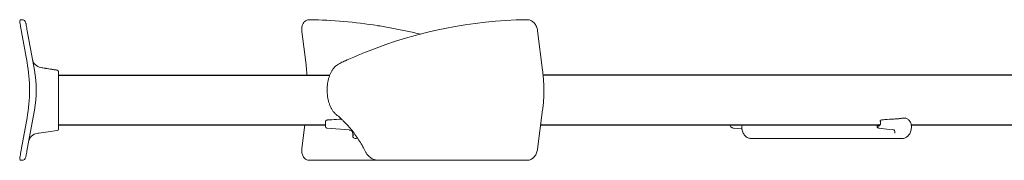
# Model space of a CAD drawing. Units: inches. Extents: x -48.2 to 47.6, y -47.6 to 0.
# Drawn here: x -48.2 to -15.8, y -43.8 to -39.2 of the extents above; entities that cross this region are included whole.
import ezdxf

# ---------------------------------------------------------------- set-up
doc = ezdxf.new("R2010")
doc.units = ezdxf.units.IN
doc.header["$MEASUREMENT"] = 0
doc.layers.add('Fan', color=7, linetype='Continuous')

msp = doc.modelspace()

# ---------------------------------------------------------------- linework, layer by layer
at = {"layer": 'Fan', "linetype": 'Continuous', "lineweight": 15}
for p, q in [((-48.112, -39.184), (-48.088, -39.184)), ((-38.645, -39.184), (-38.628, -39.184)), ((-31.511, -39.184), (-31.494, -39.184)), ((-47.921, -40.588), (-48.102, -39.578)), ((-47.915, -39.546), (-47.681, -40.839)), ((-38.893, -39.576), (-38.764, -40.585)), ((-30.983, -40.845), (-31.148, -39.553)), ((-47.463, -40.755), (-47.469, -40.753)), ((-47.469, -40.753), (-47.463, -40.754)), ((-47.681, -42.158), (-47.914, -43.444)), ((-37.752, -42.313), (-37.753, -42.313)), ((-31.148, -43.438), (-30.983, -42.152)), ((-48.102, -43.412), (-47.921, -42.41)), ((-38.795, -42.645), (-38.893, -43.415)), ((-38.119, -42.695), (-38.119, -42.692)), ((-38.072, -42.483), (-38.045, -42.482)), ((-31.047, -42.645), (-19.901, -42.645)), ((-24.43, -42.645), (-24.435, -42.702)), ((-19.865, -42.483), (-19.833, -42.481)), ((-19.088, -42.423), (-19.138, -42.423)), ((-38.077, -42.745), (-37.333, -42.81)), ((-24.435, -42.702), (-24.435, -42.738)), ((-24.435, -42.738), (-24.433, -42.774)), ((-19.943, -42.743), (-19.937, -42.745)), ((-19.419, -42.809), (-19.427, -42.807)), ((-18.87, -42.774), (-18.867, -42.738)), ((-18.867, -42.738), (-18.867, -42.702)), ((-37.137, -43.087), (-37.109, -43.087)), ((-24.141, -43.087), (-24.121, -43.087)), ((-24.121, -43.087), (-22.814, -43.087)), ((-22.814, -43.087), (-19.181, -43.087)), ((-19.181, -43.087), (-19.161, -43.087)), ((-48.088, -43.807), (-48.112, -43.807)), ((-38.631, -43.807), (-38.648, -43.807)), ((-36.381, -43.807), (-38.631, -43.807)), ((-31.507, -43.807), (-36.381, -43.807)), ((-31.491, -43.807), (-31.507, -43.807))]:
    msp.add_line(p, q, dxfattribs=at)
at = {"layer": 'Fan'}
for p, q in [((-46.888, -41.012), (-37.979, -41.012)), ((-15.377, -41.012), (-30.965, -41.012)), ((-46.889, -42.645), (-38.122, -42.645)), ((-31.047, -42.645), (-19.901, -42.645)), ((-31.047, -42.645), (-19.9, -42.645)), ((-18.871, -42.645), (-5.732, -42.645)), ((-37.22, -42.938), (-37.22, -43.005))]:
    msp.add_line(p, q, dxfattribs=at)
at = {"layer": 'Fan', "linetype": 'Continuous', "lineweight": 15, "flags": 128}
for points in [[(-48.102, -39.578), (-48.113, -39.52), (-48.123, -39.463), (-48.132, -39.41), (-48.141, -39.362), (-48.148, -39.321), (-48.154, -39.287), (-48.159, -39.263), (-48.161, -39.248), (-48.162, -39.244)], [(-47.961, -39.289), (-47.961, -39.293), (-47.959, -39.304), (-47.955, -39.323), (-47.95, -39.348), (-47.945, -39.38), (-47.938, -39.417), (-47.931, -39.458), (-47.923, -39.501), (-47.915, -39.546)], [(-19.974, -42.736), (-19.98, -42.734), (-19.985, -42.731), (-19.99, -42.727), (-19.993, -42.721), (-19.995, -42.714), (-19.997, -42.706), (-19.996, -42.698), (-19.995, -42.689)], [(-19.307, -42.442), (-19.308, -42.442), (-19.308, -42.442)], [(-47.587, -42.921), (-47.559, -42.917), (-47.531, -42.913)], [(-47.531, -42.913), (-47.23, -42.87), (-46.929, -42.828)], [(-24.725, -42.745), (-24.464, -42.777), (-24.431, -42.781)], [(-19.94, -42.745), (-19.678, -42.778), (-19.423, -42.809)], [(-48.162, -43.746), (-48.161, -43.741), (-48.158, -43.726), (-48.154, -43.702), (-48.148, -43.668), (-48.141, -43.627), (-48.132, -43.579), (-48.122, -43.527), (-48.112, -43.47), (-48.102, -43.412)], [(-47.914, -43.444), (-47.924, -43.495), (-47.932, -43.543), (-47.94, -43.587), (-47.947, -43.626), (-47.953, -43.658), (-47.958, -43.682), (-47.96, -43.697), (-47.961, -43.701)]]:
    msp.add_lwpolyline(points, dxfattribs=at)
at = {"layer": 'Fan', "linetype": 'Continuous', "lineweight": 15}
for centre, radius, start, end in [((-48.112, -39.235), 0.0514, 89.8053, 190.1948), ((-48.088, -39.312), 0.128, 10.2603, 90.0031), ((-52.979, -41.497), 5.14, 349.7763, 10.1948), ((-47.416, -40.423), 0.334, 190.2564, 260.8986), ((-51.322, -41.498), 3.701, 349.7145, 10.2564), ((-46.939, -40.892), 0.0514, 0, 81.2172), ((-46.939, -40.895), 0.0514, 0, 81.0094), ((-38.068, -42.694), 0.0514, 180.0008, 264.9769), ((-19.977, -42.692), 0.0183, 102.3497, 171.0616), ((-47.54, -43.251), 0.334, 97.9759, 169.7144), ((-46.939, -42.778), 0.0514, 278.028, 0.0036), ((-37.348, -42.938), 0.128, 0, 85.034), ((-37.137, -43.005), 0.0822, 180, 270), ((-19.512, -42.882), 0.102, 339.7084, 49.0506), ((-37.109, -43.005), 0.0822, 270, 301.7341), ((-48.112, -43.756), 0.0514, 169.7763, 270), ((-48.088, -43.679), 0.128, 270, 349.7145)]:
    msp.add_arc(centre, radius, start, end, dxfattribs=at)
for centre, major_axis, ratio, start_param, end_param in [((-34.964, -70.101), (-7.538, 30.485), 0.685509, 6.001965, 6.102646), ((-27.31, -70.101), (-7.513, 30.488), 0.685657, 6.128428, 6.377799), ((-36.283, -42.985), (0.189, 0.812), 0.687957, 3.129382, 3.300411)]:
    msp.add_ellipse(centre, major_axis=major_axis, ratio=ratio, start_param=start_param, end_param=end_param, dxfattribs=at)
for points, knots in [([(-38.644, -39.184), (-38.655, -39.184), (-38.683, -39.185), (-38.727, -39.196), (-38.773, -39.221), (-38.813, -39.257), (-38.847, -39.303), (-38.873, -39.357), (-38.89, -39.419), (-38.898, -39.486), (-38.897, -39.539), (-38.894, -39.569), (-38.893, -39.576)], [0, 0, 0, 0, 0.065306, 0.174595, 0.283256, 0.392264, 0.503316, 0.61701, 0.732905, 0.850123, 0.967937, 1, 1, 1, 1]), ([(-34.998, -39.662), (-35.012, -39.658), (-35.176, -39.616), (-35.49, -39.547), (-35.939, -39.457), (-36.241, -39.403), (-36.394, -39.381), (-36.397, -39.38)], [0, 0, 0, 0, 0.0304328, 0.3515078, 0.6724994, 0.9934156, 1, 1, 1, 1]), ([(-31.148, -39.553), (-31.151, -39.539), (-31.156, -39.502), (-31.174, -39.443), (-31.203, -39.377), (-31.241, -39.317), (-31.288, -39.266), (-31.34, -39.226), (-31.395, -39.2), (-31.446, -39.185), (-31.48, -39.184), (-31.495, -39.184)], [0, 0, 0, 0, 0.070194, 0.193746, 0.317959, 0.443078, 0.569202, 0.695508, 0.805764, 0.912693, 1, 1, 1, 1]), ([(-36.774, -40.239), (-36.795, -40.247), (-36.952, -40.308), (-37.181, -40.406), (-37.387, -40.499), (-37.461, -40.532)], [0, 0, 0, 0, 0.091589, 0.67788, 1, 1, 1, 1]), ([(-47.463, -40.754), (-47.46, -40.755), (-47.447, -40.758), (-47.403, -40.766), (-47.319, -40.781), (-47.248, -40.792), (-47.212, -40.798)], [0, 0, 0, 0, 0.105133, 0.406215, 0.704189, 1, 1, 1, 1]), ([(-47.212, -40.8), (-47.212, -40.8), (-47.248, -40.794), (-47.319, -40.783), (-47.404, -40.767), (-47.447, -40.758), (-47.46, -40.755), (-47.463, -40.755)], [0, 0, 0, 0, 0.000513, 0.296593, 0.59499, 0.895938, 1, 1, 1, 1]), ([(-38.764, -40.585), (-38.759, -40.629), (-38.744, -40.758), (-38.73, -40.9), (-38.724, -40.999), (-38.724, -41.012)], [0, 0, 0, 0, 0.312312, 0.906949, 1, 1, 1, 1]), ([(-37.648, -40.62), (-37.662, -40.627), (-37.701, -40.645), (-37.758, -40.686), (-37.819, -40.743), (-37.874, -40.811), (-37.922, -40.889), (-37.964, -40.975), (-37.999, -41.069), (-38.027, -41.168), (-38.047, -41.272), (-38.059, -41.378), (-38.064, -41.486), (-38.061, -41.594), (-38.05, -41.701), (-38.032, -41.805), (-38.007, -41.905), (-37.973, -42), (-37.933, -42.089), (-37.885, -42.17), (-37.83, -42.24), (-37.786, -42.288), (-37.758, -42.308), (-37.752, -42.312)], [0, 0, 0, 0, 0.02994, 0.07878, 0.128561, 0.1786, 0.228852, 0.279855, 0.33044, 0.381079, 0.431827, 0.481896, 0.532148, 0.582462, 0.632386, 0.682731, 0.733359, 0.783909, 0.834921, 0.886123, 0.937067, 0.988179, 1, 1, 1, 1]), ([(-37.461, -40.532), (-37.474, -40.538), (-37.536, -40.566), (-37.599, -40.596), (-37.649, -40.619)], [0, 0, 0, 0, 0.209021, 1, 1, 1, 1]), ([(-46.932, -40.841), (-46.952, -40.838), (-47.045, -40.823), (-47.139, -40.809), (-47.212, -40.798)], [0, 0, 0, 0, 0.2200431, 1, 1, 1, 1]), ([(-46.931, -40.844), (-46.945, -40.842), (-47.039, -40.827), (-47.132, -40.813), (-47.211, -40.8)], [0, 0, 0, 0, 0.148725, 1, 1, 1, 1]), ([(-46.888, -40.895), (-46.888, -40.907), (-46.888, -40.933), (-46.888, -40.999), (-46.888, -41.081), (-46.888, -41.211), (-46.888, -41.404), (-46.888, -41.684), (-46.888, -42.01), (-46.888, -42.264), (-46.888, -42.392)], [0, 0, 0, 0, 0.080671, 0.161358, 0.242808, 0.324265, 0.485357, 0.646963, 0.823273, 1, 1, 1, 1]), ([(-30.983, -42.152), (-30.979, -42.114), (-30.965, -42.005), (-30.95, -41.822), (-30.941, -41.605), (-30.941, -41.387), (-30.951, -41.169), (-30.966, -40.989), (-30.979, -40.881), (-30.983, -40.845)], [0, 0, 0, 0, 0.087793, 0.253589, 0.419399, 0.585205, 0.751019, 0.916842, 1, 1, 1, 1]), ([(-37.753, -42.314), (-37.746, -42.319), (-37.688, -42.363), (-37.634, -42.413), (-37.588, -42.457)], [0, 0, 0, 0, 0.123405, 1, 1, 1, 1]), ([(-46.888, -42.392), (-46.888, -42.403), (-46.888, -42.427), (-46.888, -42.484), (-46.888, -42.55), (-46.888, -42.62), (-46.888, -42.685), (-46.888, -42.737), (-46.888, -42.771), (-46.888, -42.775), (-46.888, -42.778)], [0, 0, 0, 0, 0.115397, 0.242408, 0.370441, 0.494176, 0.622229, 0.74978, 0.874785, 1, 1, 1, 1]), ([(-38.119, -42.562), (-38.119, -42.551), (-38.119, -42.532), (-38.111, -42.508), (-38.1, -42.494), (-38.087, -42.486), (-38.077, -42.484), (-38.072, -42.483)], [0, 0, 0, 0, 0.311707, 0.538835, 0.722944, 0.859658, 1, 1, 1, 1]), ([(-38.119, -42.562), (-38.119, -42.569), (-38.119, -42.589), (-38.119, -42.622), (-38.119, -42.656), (-38.119, -42.681), (-38.119, -42.689), (-38.119, -42.692)], [0, 0, 0, 0, 0.119814, 0.345625, 0.571128, 0.796847, 1, 1, 1, 1]), ([(-38.119, -42.687), (-38.119, -42.69), (-38.119, -42.694), (-38.119, -42.694), (-38.119, -42.695)], [0, 0, 0, 0, 0.660544, 1, 1, 1, 1]), ([(-38.119, -42.695), (-38.119, -42.695), (-38.119, -42.696), (-38.119, -42.696), (-38.119, -42.696)], [0, 0, 0, 0, 0.87183, 1, 1, 1, 1]), ([(-37.591, -42.454), (-37.697, -42.459), (-37.848, -42.466), (-37.999, -42.477), (-38.045, -42.481)], [0, 0, 0, 0, 0.698384, 1, 1, 1, 1]), ([(-37.588, -42.456), (-37.563, -42.48), (-37.49, -42.55), (-37.374, -42.673), (-37.241, -42.83), (-37.116, -42.997), (-36.997, -43.174), (-36.891, -43.35), (-36.828, -43.47), (-36.799, -43.525)], [0, 0, 0, 0, 0.082006, 0.238865, 0.395827, 0.55289, 0.710068, 0.86737, 1, 1, 1, 1]), ([(-24.831, -42.645), (-24.829, -42.653), (-24.822, -42.674), (-24.801, -42.704), (-24.77, -42.729), (-24.742, -42.743), (-24.726, -42.743), (-24.721, -42.744)], [0, 0, 0, 0, 0.143684, 0.397832, 0.677344, 0.917014, 1, 1, 1, 1]), ([(-19.88, -42.563), (-19.88, -42.564), (-19.88, -42.577), (-19.881, -42.602), (-19.892, -42.635), (-19.91, -42.661), (-19.933, -42.678), (-19.958, -42.683), (-19.974, -42.677), (-19.981, -42.674)], [0, 0, 0, 0, 0.010513, 0.178629, 0.34672, 0.514827, 0.68293, 0.851035, 1, 1, 1, 1]), ([(-19.867, -42.483), (-19.868, -42.483), (-19.871, -42.483), (-19.878, -42.487), (-19.885, -42.494), (-19.889, -42.504), (-19.89, -42.517), (-19.888, -42.536), (-19.885, -42.555), (-19.884, -42.567), (-19.884, -42.569)], [0, 0, 0, 0, 0.0072707, 0.1176505, 0.2314246, 0.3337541, 0.463251, 0.6739048, 0.935401, 1, 1, 1, 1]), ([(-19.308, -42.442), (-19.351, -42.444), (-19.496, -42.452), (-19.671, -42.463), (-19.803, -42.476), (-19.834, -42.479)], [0, 0, 0, 0, 0.242708, 0.828275, 1, 1, 1, 1]), ([(-19.139, -42.424), (-19.145, -42.423), (-19.169, -42.423), (-19.208, -42.428), (-19.254, -42.435), (-19.289, -42.441), (-19.303, -42.441), (-19.307, -42.442)], [0, 0, 0, 0, 0.103569, 0.38201, 0.642243, 0.876541, 1, 1, 1, 1]), ([(-18.867, -42.702), (-18.867, -42.691), (-18.868, -42.659), (-18.878, -42.608), (-18.899, -42.552), (-18.928, -42.504), (-18.965, -42.467), (-19.006, -42.441), (-19.046, -42.425), (-19.073, -42.424), (-19.085, -42.424)], [0, 0, 0, 0, 0.080909, 0.2256123, 0.3718727, 0.519722, 0.6524803, 0.7811117, 0.9064181, 1, 1, 1, 1]), ([(-24.433, -42.774), (-24.43, -42.786), (-24.424, -42.822), (-24.407, -42.879), (-24.378, -42.94), (-24.339, -42.993), (-24.293, -43.037), (-24.241, -43.068), (-24.189, -43.085), (-24.156, -43.087), (-24.141, -43.087)], [0, 0, 0, 0, 0.075424, 0.213207, 0.351961, 0.491281, 0.63004, 0.76647, 0.899037, 1, 1, 1, 1]), ([(-19.98, -42.733), (-19.974, -42.736), (-19.963, -42.742), (-19.95, -42.743), (-19.943, -42.744)], [0, 0, 0, 0, 0.498078, 1, 1, 1, 1]), ([(-19.161, -43.087), (-19.149, -43.087), (-19.119, -43.086), (-19.072, -43.072), (-19.023, -43.046), (-18.978, -43.009), (-18.939, -42.962), (-18.907, -42.906), (-18.882, -42.843), (-18.874, -42.797), (-18.87, -42.774)], [0, 0, 0, 0, 0.081935, 0.207473, 0.333233, 0.461156, 0.592212, 0.72612, 0.861844, 1, 1, 1, 1]), ([(-38.893, -43.415), (-38.894, -43.428), (-38.898, -43.464), (-38.897, -43.523), (-38.886, -43.59), (-38.865, -43.652), (-38.835, -43.706), (-38.797, -43.75), (-38.752, -43.782), (-38.702, -43.803), (-38.666, -43.806), (-38.648, -43.807)], [0, 0, 0, 0, 0.06399, 0.183263, 0.302924, 0.422665, 0.541983, 0.659901, 0.77521, 0.887372, 1, 1, 1, 1]), ([(-36.799, -43.525), (-36.792, -43.539), (-36.771, -43.578), (-36.73, -43.636), (-36.674, -43.694), (-36.613, -43.741), (-36.549, -43.775), (-36.505, -43.788), (-36.485, -43.793)], [0, 0, 0, 0, 0.101156, 0.289286, 0.47632, 0.661514, 0.844695, 1, 1, 1, 1]), ([(-31.491, -43.807), (-31.477, -43.806), (-31.444, -43.805), (-31.393, -43.791), (-31.341, -43.764), (-31.292, -43.728), (-31.247, -43.68), (-31.209, -43.624), (-31.179, -43.561), (-31.158, -43.498), (-31.151, -43.456), (-31.148, -43.438)], [0, 0, 0, 0, 0.080992, 0.190431, 0.301469, 0.416101, 0.534586, 0.656069, 0.779309, 0.90344, 1, 1, 1, 1])]:
    msp.add_open_spline(points, degree=3, knots=knots, dxfattribs=at)

doc.saveas('drawing.dxf')
